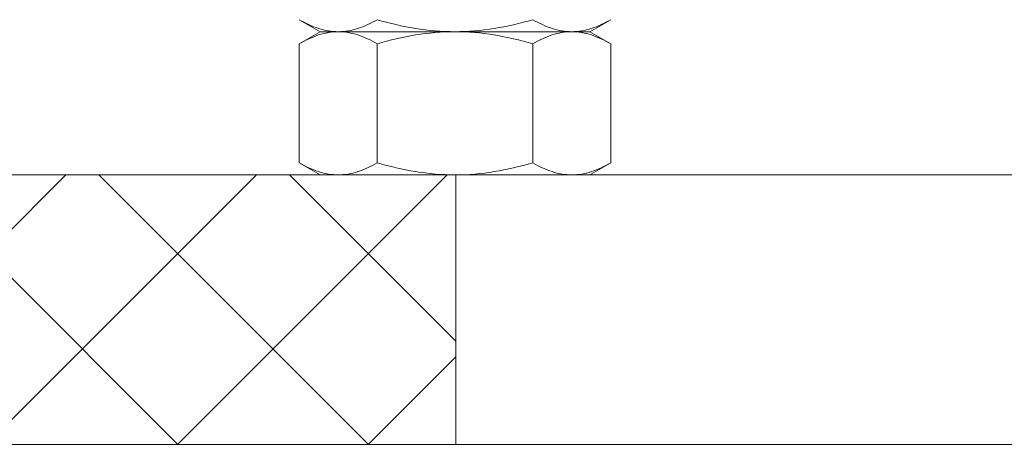
# Model space of a CAD drawing. Extents: x -21 to 260, y -32 to 144.
# Drawn here: x 243 to 245, y -3 to -2 of the extents above; entities that cross this region are included whole.
import ezdxf

# ---------------------------------------------------------------- set-up
doc = ezdxf.new("R2010")
doc.units = 0
doc.header["$LTSCALE"] = 0.12
doc.header["$MEASUREMENT"] = 0
doc.layers.get('0').update_dxf_attribs({"linetype": 'CONTINUOUS', "lineweight": 15})
doc.layers.get('DEFPOINTS').update_dxf_attribs({"linetype": 'CONTINUOUS', "lineweight": 15})
doc.layers.add('TEXT', color=7, linetype='CONTINUOUS', lineweight=15)
doc.styles.add('ROMAND', font='romand.shx', dxfattribs={"oblique": 15})
doc.dimstyles.new('ROMAND', dxfattribs={"dimscale": 15, "dimtxt": 0.125, "dimasz": 0.125, "dimexe": 0.0625, "dimexo": 0.0625, "dimgap": 0.0625, "dimtad": 0, "dimtih": 1, "dimtoh": 1, "dimdec": 3, "dimzin": 0, "dimdsep": 46, "dimlunit": 4, "dimtxsty": 'ROMAND', "dimcen": 0, "dimadec": 0, "dimazin": 0, "dimtfac": 1, "dimtdec": 3, "dimtofl": 0, "dimtmove": 0, "dimatfit": 3, "dimfxl": 0, "dimtolj": 1, "dimtzin": 0, "dimarcsym": 0})

# ---------------------------------------------------------------- blocks, each defined once
blk = doc.blocks.new('*D14')
at = {"layer": 'DEFPOINTS', "color": 0}
for p in [(243.5629, -0.6561), (242.2577, -2.8652)]:
    blk.add_point(p, dxfattribs=at)
at = {"layer": 'TEXT', "color": 0, "lineweight": -2}
for p, q in [((247.7081, 6.3591), (243.9445, -0.0104)), ((248.4581, 6.3591), (247.7081, 6.3591))]:
    blk.add_line(p, q, dxfattribs=at)
at = {"layer": 'TEXT', "color": 0}
blk.add_solid([(243.8368, 0.0532), (244.0521, -0.074), (243.5629, -0.6561)], dxfattribs=at)
at = {"layer": 'TEXT', "color": 0, "insert": (254.4846, 6.3591), "char_height": 0.75, "attachment_point": 5, "style": 'ROMAND'}
blk.add_mtext('\\A1;\\A1;{\\H0.7X;\\S5/16;}"-18x 2\\A1;{\\H0.7X;\\S1/2;}"\\PS.S. CUP POINT\\PSET SCREW w/ (2)\\P\\A1;{\\H0.7X;\\S5/16;}"-18 HEX NUTS', dxfattribs=at)

msp = doc.modelspace()

# ---------------------------------------------------------------- hatches: boundary and pattern name
h = msp.add_hatch()
h.set_pattern_fill('ANSI37', color=8, scale=2, style=0)
h.set_pattern_definition([(45, (3.2421, -3.03457), (-0.1767767, 0.1767767), []), (135, (3.2421, -3.03457), (-0.1767767, -0.1767767), [])])
h.paths.add_polyline_path([(243.8207, -3.0346), (239.6272, -3.0346), (239.6272, -2.5346), (243.8207, -2.5346)])
h.paths.add_polyline_path([(233.9338, -2.5346), (238.1272, -2.5346), (238.1272, -3.0346), (233.9338, -3.0346)])

# ---------------------------------------------------------------- linework, layer by layer
at = {"color": 8}
for p, q in [((243.5305, -2.2466), (243.5692, -2.2689)), ((244.0692, -2.2689), (244.1079, -2.2466)), ((243.5692, -2.2689), (243.5305, -2.2913)), ((243.6027, -2.2689), (243.5692, -2.2689)), ((243.6027, -2.2689), (243.5692, -2.2689)), ((243.8192, -2.2689), (243.6027, -2.2689)), ((243.8192, -2.2689), (243.6027, -2.2689)), ((244.0357, -2.2689), (243.8192, -2.2689)), ((244.0357, -2.2689), (243.8192, -2.2689)), ((244.0692, -2.2689), (244.0357, -2.2689)), ((244.0692, -2.2689), (244.0357, -2.2689)), ((244.1079, -2.2913), (244.0692, -2.2689)), ((243.5305, -2.2913), (243.5305, -2.5122)), ((243.6749, -2.2913), (243.6749, -2.5122)), ((243.9635, -2.2913), (243.9635, -2.5122)), ((244.1079, -2.2913), (244.1079, -2.5122)), ((243.5305, -2.5122), (243.5692, -2.5346)), ((244.0692, -2.5346), (244.1079, -2.5122)), ((243.6027, -2.5346), (243.5692, -2.5346)), ((243.8192, -2.5346), (243.6027, -2.5346)), ((244.0357, -2.5346), (243.8192, -2.5346)), ((244.0692, -2.5346), (244.0357, -2.5346))]:
    msp.add_line(p, q, dxfattribs=at)
for p, q in [((229.8083, -2.5346), (247.9461, -2.5346)), ((243.8207, -3.0346), (243.8207, -2.5346)), ((229.3854, -3.0346), (248.3691, -3.0346))]:
    msp.add_line(p, q)
for points, knots in [([(243.5305, -2.2466), (243.5423, -2.2534), (243.5542, -2.259), (243.5783, -2.2668), (243.5904, -2.2689), (243.6027, -2.2689)], [0, 0, 0, 0, 0.5, 0.5, 1, 1, 1, 1]), ([(243.6027, -2.2689), (243.6088, -2.2689), (243.615, -2.2684), (243.6271, -2.2664), (243.6332, -2.2649), (243.6512, -2.259), (243.6631, -2.2534), (243.6749, -2.2466)], [0, 0, 0, 0, 0.25, 0.25, 0.5, 0.5, 1, 1, 1, 1]), ([(243.8192, -2.2689), (243.7948, -2.2689), (243.77, -2.2668), (243.7219, -2.259), (243.6982, -2.2533), (243.6749, -2.2466)], [0, 0, 0, 0, 0.5, 0.5, 1, 1, 1, 1]), ([(243.9635, -2.2466), (243.9401, -2.2534), (243.916, -2.2591), (243.8678, -2.2668), (243.8436, -2.2689), (243.8192, -2.2689)], [0, 0, 0, 0, 0.5, 0.5, 1, 1, 1, 1]), ([(243.9635, -2.2466), (243.9754, -2.2534), (243.9872, -2.259), (244.0113, -2.2668), (244.0234, -2.2689), (244.0357, -2.2689)], [0, 0, 0, 0, 0.5, 0.5, 1, 1, 1, 1]), ([(244.0357, -2.2689), (244.0418, -2.2689), (244.048, -2.2684), (244.0602, -2.2664), (244.0662, -2.2649), (244.0842, -2.259), (244.0961, -2.2534), (244.1079, -2.2466)], [0, 0, 0, 0, 0.25, 0.25, 0.5, 0.5, 1, 1, 1, 1]), ([(243.6027, -2.2689), (243.5966, -2.2689), (243.5904, -2.2695), (243.5783, -2.2715), (243.5722, -2.273), (243.5542, -2.2789), (243.5423, -2.2845), (243.5305, -2.2913)], [0, 0, 0, 0, 0.25, 0.25, 0.5, 0.5, 1, 1, 1, 1]), ([(243.6749, -2.2913), (243.6631, -2.2845), (243.6512, -2.2788), (243.6271, -2.2711), (243.615, -2.2689), (243.6027, -2.2689)], [0, 0, 0, 0, 0.5, 0.5, 1, 1, 1, 1]), ([(243.8192, -2.2689), (243.7948, -2.2689), (243.77, -2.2711), (243.7219, -2.2789), (243.6982, -2.2845), (243.6749, -2.2913)], [0, 0, 0, 0, 0.5, 0.5, 1, 1, 1, 1]), ([(243.9635, -2.2913), (243.9401, -2.2845), (243.916, -2.2788), (243.8678, -2.271), (243.8436, -2.2689), (243.8192, -2.2689)], [0, 0, 0, 0, 0.5, 0.5, 1, 1, 1, 1]), ([(244.0357, -2.2689), (244.0296, -2.2689), (244.0234, -2.2695), (244.0113, -2.2715), (244.0052, -2.273), (243.9872, -2.2789), (243.9753, -2.2845), (243.9635, -2.2913)], [0, 0, 0, 0, 0.25, 0.25, 0.5, 0.5, 1, 1, 1, 1]), ([(244.1079, -2.2913), (244.0961, -2.2845), (244.0842, -2.2788), (244.0602, -2.2711), (244.048, -2.2689), (244.0357, -2.2689)], [0, 0, 0, 0, 0.5, 0.5, 1, 1, 1, 1]), ([(243.5305, -2.5122), (243.5423, -2.5191), (243.5542, -2.5247), (243.5783, -2.5324), (243.5904, -2.5346), (243.6027, -2.5346)], [0, 0, 0, 0, 0.5, 0.5, 1, 1, 1, 1]), ([(243.6027, -2.5346), (243.6088, -2.5346), (243.615, -2.534), (243.6271, -2.532), (243.6332, -2.5305), (243.6512, -2.5246), (243.6631, -2.519), (243.6749, -2.5122)], [0, 0, 0, 0, 0.25, 0.25, 0.5, 0.5, 1, 1, 1, 1]), ([(243.8192, -2.5346), (243.7948, -2.5346), (243.77, -2.5324), (243.7219, -2.5246), (243.6982, -2.519), (243.6749, -2.5122)], [0, 0, 0, 0, 0.5, 0.5, 1, 1, 1, 1]), ([(243.9635, -2.5122), (243.9401, -2.519), (243.916, -2.5247), (243.8678, -2.5325), (243.8436, -2.5346), (243.8192, -2.5346)], [0, 0, 0, 0, 0.5, 0.5, 1, 1, 1, 1]), ([(243.9635, -2.5122), (243.9754, -2.5191), (243.9872, -2.5247), (244.0113, -2.5324), (244.0234, -2.5346), (244.0357, -2.5346)], [0, 0, 0, 0, 0.5, 0.5, 1, 1, 1, 1]), ([(244.0357, -2.5346), (244.0418, -2.5346), (244.048, -2.534), (244.0602, -2.532), (244.0662, -2.5305), (244.0842, -2.5246), (244.0961, -2.519), (244.1079, -2.5122)], [0, 0, 0, 0, 0.25, 0.25, 0.5, 0.5, 1, 1, 1, 1])]:
    msp.add_open_spline(points, degree=3, knots=knots, dxfattribs=at)

# ---------------------------------------------------------------- dimensions: what is measured, and where the dimension line sits
at = {"layer": 'TEXT'}
dim = msp.add_diameter_dim_2p(p1=(242.2577, -2.8652), p2=(243.5629, -0.6561), text='\\A1;{\\H0.7X;\\S5/16;}"-18x 2\\A1;{\\H0.7X;\\S1/2;}"\\PS.S. CUP POINT\\PSET SCREW w/ (2)\\P\\A1;{\\H0.7X;\\S5/16;}"-18 HEX NUTS', dimstyle='ROMAND', override={"dimscale": 6}, dxfattribs=at)
dim.commit()
dim.dimension.update_dxf_attribs({"geometry": '*D14', "text_midpoint": (254.4846, 6.3591), "dimtype": 163})

doc.saveas('drawing.dxf')
